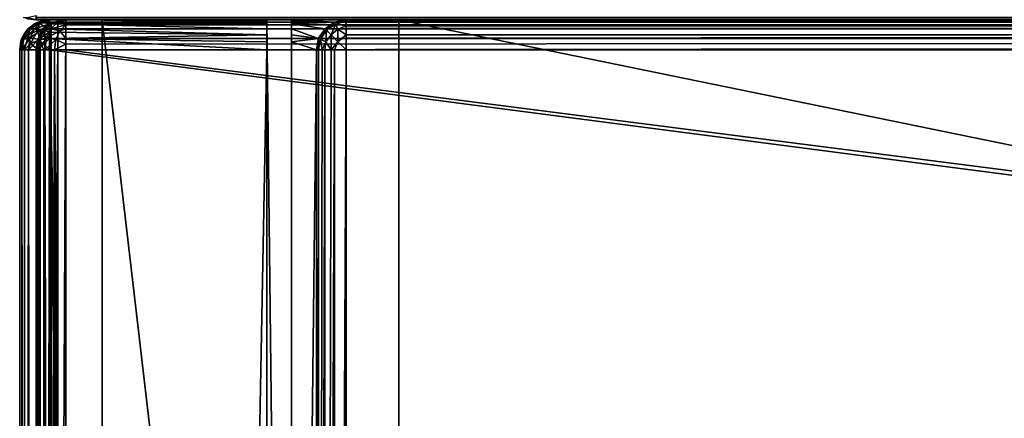
# Model space of a CAD drawing. Units: millimetres. Extents: x -400 to 400, y -508 to 392.
# Drawn here: x -399 to -339, y 328 to 353 of the extents above; entities that cross this region are included whole.
import ezdxf

# ---------------------------------------------------------------- set-up
doc = ezdxf.new("R2010")
doc.units = ezdxf.units.MM
doc.header["$LTSCALE"] = 65.185185
for name, color, linetype in [('104', 7, 'CONTINUOUS'), ('106', 7, 'CONTINUOUS'), ('107', 7, 'CONTINUOUS'), ('109', 7, 'CONTINUOUS'), ('113', 7, 'CONTINUOUS'), ('115', 7, 'CONTINUOUS'), ('116', 7, 'CONTINUOUS'), ('122', 7, 'CONTINUOUS'), ('125', 7, 'CONTINUOUS'), ('132', 7, 'CONTINUOUS'), ('133', 7, 'CONTINUOUS'), ('134', 7, 'CONTINUOUS'), ('135', 7, 'CONTINUOUS'), ('138', 7, 'CONTINUOUS'), ('139', 7, 'CONTINUOUS'), ('143', 7, 'CONTINUOUS'), ('147', 7, 'CONTINUOUS'), ('168', 7, 'CONTINUOUS'), ('173', 7, 'CONTINUOUS'), ('174', 7, 'CONTINUOUS'), ('177', 7, 'CONTINUOUS'), ('178', 7, 'CONTINUOUS'), ('181', 7, 'CONTINUOUS'), ('182', 7, 'CONTINUOUS'), ('184', 7, 'CONTINUOUS'), ('186', 7, 'CONTINUOUS'), ('187', 7, 'CONTINUOUS'), ('188', 7, 'CONTINUOUS'), ('196', 7, 'CONTINUOUS'), ('235', 7, 'CONTINUOUS'), ('237', 7, 'CONTINUOUS'), ('238', 7, 'CONTINUOUS'), ('241', 7, 'CONTINUOUS'), ('242', 7, 'CONTINUOUS'), ('381', 7, 'CONTINUOUS'), ('393', 7, 'CONTINUOUS'), ('394', 7, 'CONTINUOUS'), ('395', 7, 'CONTINUOUS'), ('400', 7, 'CONTINUOUS'), ('405', 7, 'CONTINUOUS')]:
    doc.layers.add(name, color=color, linetype=linetype)

msp = doc.modelspace()

# ---------------------------------------------------------------- linework, layer by layer
at = {"layer": '104', "color": 253, "linetype": 'Continuous', "true_color": 0x929eac}
for points in [[(-399, -350.7, 268.2), (-399, 350.7, 268.2), (-399, -350.7, -268.2), (-399, -350.7, 268.2)], [(-399, -350.7, -268.2), (-399, 350.7, 268.2), (-399, 350.7, -268.2), (-399, -350.7, -268.2)]]:
    msp.add_3dface(points, dxfattribs=at)
at = {"layer": '106', "color": 253, "linetype": 'Continuous', "true_color": 0x929eac}
for points in [[(-394, 352.5, 265), (-394, 352.5, -265), (-397.2, 352.5, -268.2), (-394, 352.5, 265)], [(-397.2, 352.5, -268.2), (-394, 352.5, -265), (-384, 352.5, -268.2), (-397.2, 352.5, -268.2)], [(397.2, 352.5, 268.2), (-394, 352.5, 265), (-397.2, 352.5, 268.2), (397.2, 352.5, 268.2)], [(-397.2, 352.5, 268.2), (-394, 352.5, 265), (-397.2, 352.5, -268.2), (-397.2, 352.5, 268.2)], [(-394, 352.5, -265), (-376, 352.5, -265), (-384, 352.5, -268.2), (-394, 352.5, -265)], [(394, 352.5, 265), (-394, 352.5, 265), (397.2, 352.5, 268.2), (394, 352.5, 265)], [(-384, 352.5, -268.2), (-376, 352.5, -265), (-382.5, 352.5, -268.2), (-384, 352.5, -268.2)], [(-384, 352.5, -300), (-384, 352.5, -268.2), (-382.5, 352.5, -268.2), (-384, 352.5, -300)], [(-382.5, 352.5, -300), (-384, 352.5, -300), (-382.5, 352.5, -268.2), (-382.5, 352.5, -300)], [(-382.5, 352.5, -268.2), (-376, 352.5, -265), (-379.2, 352.5, -268.2), (-382.5, 352.5, -268.2)], [(-376, 352.5, -320), (376, 352.5, -320), (-379.2, 352.5, -323.2), (-376, 352.5, -320)], [(-379.2, 352.5, -323.2), (376, 352.5, -320), (379.2, 352.5, -323.2), (-379.2, 352.5, -323.2)], [(-376, 352.5, -265), (-376, 352.5, -320), (-379.2, 352.5, -323.2), (-376, 352.5, -265)], [(-379.2, 352.5, -268.2), (-376, 352.5, -265), (-379.2, 352.5, -323.2), (-379.2, 352.5, -268.2)]]:
    msp.add_3dface(points, dxfattribs=at)
at = {"layer": '107', "color": 253, "linetype": 'Continuous', "true_color": 0x929eac}
for points in [[(-395, 197.5, 270), (-395, 247.5, 270), (-397.2, 350.7, 270), (-395, 197.5, 270)], [(-397.2, -350.7, 270), (-395, 197.5, 270), (-397.2, 350.7, 270), (-397.2, -350.7, 270)], [(-395, 247.5, 270), (395, 247.5, 270), (-397.2, 350.7, 270), (-395, 247.5, 270)], [(-397.2, 350.7, 270), (395, 247.5, 270), (397.2, 350.7, 270), (-397.2, 350.7, 270)]]:
    msp.add_3dface(points, dxfattribs=at)
at = {"layer": '109', "color": 253, "linetype": 'Continuous', "true_color": 0x929eac}
for points in [[(-384, 350.7, -270), (-384, 217.5, -270), (-397.2, -350.7, -270), (-384, 350.7, -270)], [(-397.2, 350.7, -270), (-384, 350.7, -270), (-397.2, -350.7, -270), (-397.2, 350.7, -270)], [(-381, 350.7, -270), (-381, 199.3, -270), (-382.5, 217.5, -270), (-381, 350.7, -270)], [(-382.5, 350.7, -270), (-381, 350.7, -270), (-382.5, 217.5, -270), (-382.5, 350.7, -270)]]:
    msp.add_3dface(points, dxfattribs=at)
at = {"layer": '113', "color": 253, "linetype": 'Continuous', "true_color": 0x929eac}
for points in [[(-399, -350.7, -268.2), (-399, 350.7, -268.2), (-398.863, 350.7, -268.889), (-399, -350.7, -268.2)], [(-399, -350.7, -268.2), (-398.863, 350.7, -268.889), (-398.86, -350.7, -268.897), (-399, -350.7, -268.2)], [(-398.863, 350.7, -268.889), (-398.473, 350.7, -269.473), (-398.86, -350.7, -268.897), (-398.863, 350.7, -268.889)], [(-398.86, -350.7, -268.897), (-398.473, 350.7, -269.473), (-398.76, -350.7, -269.097), (-398.86, -350.7, -268.897)], [(-398.76, -350.7, -269.097), (-398.473, 350.7, -269.473), (-398.459, -350.7, -269.487), (-398.76, -350.7, -269.097)], [(-398.473, 350.7, -269.473), (-397.889, 350.7, -269.863), (-398.459, -350.7, -269.487), (-398.473, 350.7, -269.473)], [(-398.459, -350.7, -269.487), (-397.889, 350.7, -269.863), (-398.258, -350.7, -269.656), (-398.459, -350.7, -269.487)], [(-398.258, -350.7, -269.656), (-397.889, 350.7, -269.863), (-397.87, -350.7, -269.871), (-398.258, -350.7, -269.656)], [(-397.889, 350.7, -269.863), (-397.2, 350.7, -270), (-397.87, -350.7, -269.871), (-397.889, 350.7, -269.863)], [(-397.2, 350.7, -270), (-397.2, -350.7, -270), (-397.87, -350.7, -269.871), (-397.2, 350.7, -270)]]:
    msp.add_3dface(points, dxfattribs=at)
at = {"layer": '115', "color": 253, "linetype": 'Continuous', "true_color": 0x929eac}
for points in [[(-399, 350.7, 268.2), (-399, -350.7, 268.2), (-398.86, -350.7, 268.897), (-399, 350.7, 268.2)], [(-398.86, 350.7, 268.897), (-399, 350.7, 268.2), (-398.86, -350.7, 268.897), (-398.86, 350.7, 268.897)], [(-398.708, 350.7, 269.183), (-398.86, 350.7, 268.897), (-398.709, -350.7, 269.181), (-398.708, 350.7, 269.183)], [(-398.709, -350.7, 269.181), (-398.86, 350.7, 268.897), (-398.86, -350.7, 268.897), (-398.709, -350.7, 269.181)], [(-398.459, -350.7, 269.487), (-398.708, 350.7, 269.183), (-398.709, -350.7, 269.181), (-398.459, -350.7, 269.487)], [(-398.459, 350.7, 269.487), (-398.708, 350.7, 269.183), (-398.459, -350.7, 269.487), (-398.459, 350.7, 269.487)], [(-397.87, 350.7, 269.871), (-398.459, 350.7, 269.487), (-397.87, -350.7, 269.871), (-397.87, 350.7, 269.871)], [(-397.87, -350.7, 269.871), (-398.459, 350.7, 269.487), (-398.459, -350.7, 269.487), (-397.87, -350.7, 269.871)], [(-397.539, 350.7, 269.968), (-397.87, 350.7, 269.871), (-397.539, -350.7, 269.968), (-397.539, 350.7, 269.968)], [(-397.539, -350.7, 269.968), (-397.87, 350.7, 269.871), (-397.87, -350.7, 269.871), (-397.539, -350.7, 269.968)], [(-397.2, -350.7, 270), (-397.2, 350.7, 270), (-397.539, 350.7, 269.968), (-397.2, -350.7, 270)], [(-397.2, -350.7, 270), (-397.539, 350.7, 269.968), (-397.539, -350.7, 269.968), (-397.2, -350.7, 270)]]:
    msp.add_3dface(points, dxfattribs=at)
at = {"layer": '116', "color": 253, "linetype": 'Continuous', "true_color": 0x929eac}
for points in [[(-397.2, 352.5, 268.2), (-397.2, 352.5, -268.2), (-397.897, 352.36, -268.2), (-397.2, 352.5, 268.2)], [(-397.539, 352.468, 268.2), (-397.2, 352.5, 268.2), (-397.897, 352.36, -268.2), (-397.539, 352.468, 268.2)], [(-398.709, 351.681, 268.2), (-398.459, 351.987, 268.2), (-398.656, 351.758, -268.2), (-398.709, 351.681, 268.2)], [(-398.656, 351.758, -268.2), (-398.459, 351.987, 268.2), (-398.487, 351.959, -268.2), (-398.656, 351.758, -268.2)], [(-398.487, 351.959, -268.2), (-398.459, 351.987, 268.2), (-398.097, 352.26, -268.2), (-398.487, 351.959, -268.2)], [(-398.459, 351.987, 268.2), (-397.87, 352.371, 268.2), (-398.097, 352.26, -268.2), (-398.459, 351.987, 268.2)], [(-398.097, 352.26, -268.2), (-397.87, 352.371, 268.2), (-397.897, 352.36, -268.2), (-398.097, 352.26, -268.2)], [(-397.87, 352.371, 268.2), (-397.539, 352.468, 268.2), (-397.897, 352.36, -268.2), (-397.87, 352.371, 268.2)], [(-399, 350.7, -268.2), (-399, 350.7, 268.2), (-398.86, 351.397, 268.2), (-399, 350.7, -268.2)], [(-399, 350.7, -268.2), (-398.86, 351.397, 268.2), (-398.926, 351.212, -268.2), (-399, 350.7, -268.2)], [(-398.926, 351.212, -268.2), (-398.709, 351.681, 268.2), (-398.656, 351.758, -268.2), (-398.926, 351.212, -268.2)], [(-398.86, 351.397, 268.2), (-398.709, 351.681, 268.2), (-398.926, 351.212, -268.2), (-398.86, 351.397, 268.2)]]:
    msp.add_3dface(points, dxfattribs=at)
at = {"layer": '122', "color": 253, "linetype": 'Continuous', "true_color": 0x929eac}
for points in [[(397.2, 352.5, 268.2), (-397.2, 352.5, 268.2), (-397.2, 352.363, 268.889), (397.2, 352.5, 268.2)], [(397.2, 352.5, 268.2), (-397.2, 352.363, 268.889), (397.2, 352.36, 268.897), (397.2, 352.5, 268.2)], [(-397.2, 352.363, 268.889), (-397.2, 351.972, 269.473), (397.2, 352.36, 268.897), (-397.2, 352.363, 268.889)], [(397.2, 352.36, 268.897), (-397.2, 351.972, 269.473), (397.2, 352.208, 269.183), (397.2, 352.36, 268.897)], [(397.2, 352.208, 269.183), (-397.2, 351.972, 269.473), (397.2, 351.959, 269.487), (397.2, 352.208, 269.183)], [(-397.2, 351.972, 269.473), (-397.2, 351.388, 269.864), (397.2, 351.959, 269.487), (-397.2, 351.972, 269.473)], [(397.2, 351.959, 269.487), (-397.2, 351.388, 269.864), (397.2, 351.37, 269.871), (397.2, 351.959, 269.487)], [(-397.2, 351.388, 269.864), (-397.2, 350.7, 270), (397.2, 351.37, 269.871), (-397.2, 351.388, 269.864)], [(397.2, 351.37, 269.871), (-397.2, 350.7, 270), (397.2, 351.039, 269.968), (397.2, 351.37, 269.871)], [(-397.2, 350.7, 270), (397.2, 350.7, 270), (397.2, 351.039, 269.968), (-397.2, 350.7, 270)]]:
    msp.add_3dface(points, dxfattribs=at)
at = {"layer": '125', "color": 253, "linetype": 'Continuous', "true_color": 0x929eac}
for points in [[(-397.2, 352.363, 268.889), (-397.2, 352.5, 268.2), (-397.539, 352.468, 268.2), (-397.2, 352.363, 268.889)], [(-398.459, 351.987, 268.2), (-398.709, 351.681, 268.2), (-398.339, 352.044, 268.57), (-398.459, 351.987, 268.2)], [(-398.709, 351.681, 268.2), (-398.473, 351.6, 269.101), (-398.339, 352.044, 268.57), (-398.709, 351.681, 268.2)], [(-398.473, 351.6, 269.101), (-397.889, 351.875, 269.376), (-398.339, 352.044, 268.57), (-398.473, 351.6, 269.101)], [(-397.87, 352.371, 268.2), (-398.459, 351.987, 268.2), (-398.339, 352.044, 268.57), (-397.87, 352.371, 268.2)], [(-397.87, 352.371, 268.2), (-398.339, 352.044, 268.57), (-397.813, 352.28, 268.806), (-397.87, 352.371, 268.2)], [(-398.339, 352.044, 268.57), (-397.889, 351.875, 269.376), (-397.813, 352.28, 268.806), (-398.339, 352.044, 268.57)], [(-397.889, 351.875, 269.376), (-397.2, 351.972, 269.473), (-397.813, 352.28, 268.806), (-397.889, 351.875, 269.376)], [(-397.2, 351.388, 269.864), (-397.2, 351.972, 269.473), (-397.889, 351.875, 269.376), (-397.2, 351.388, 269.864)], [(-397.539, 352.468, 268.2), (-397.87, 352.371, 268.2), (-397.813, 352.28, 268.806), (-397.539, 352.468, 268.2)], [(-397.2, 352.363, 268.889), (-397.539, 352.468, 268.2), (-397.813, 352.28, 268.806), (-397.2, 352.363, 268.889)], [(-397.2, 351.972, 269.473), (-397.2, 352.363, 268.889), (-397.813, 352.28, 268.806), (-397.2, 351.972, 269.473)], [(-398.86, 351.397, 268.2), (-399, 350.7, 268.2), (-398.863, 351.187, 268.688), (-398.86, 351.397, 268.2)], [(-398.709, 351.681, 268.2), (-398.86, 351.397, 268.2), (-398.863, 351.187, 268.688), (-398.709, 351.681, 268.2)], [(-398.709, 351.681, 268.2), (-398.863, 351.187, 268.688), (-398.473, 351.6, 269.101), (-398.709, 351.681, 268.2)], [(-398.863, 351.187, 268.688), (-398.708, 350.7, 269.183), (-398.473, 351.6, 269.101), (-398.863, 351.187, 268.688)], [(-398.708, 350.7, 269.183), (-398.338, 351.069, 269.545), (-398.473, 351.6, 269.101), (-398.708, 350.7, 269.183)], [(-398.473, 351.6, 269.101), (-398.338, 351.069, 269.545), (-397.889, 351.875, 269.376), (-398.473, 351.6, 269.101)], [(-398.338, 351.069, 269.545), (-397.812, 351.305, 269.781), (-397.889, 351.875, 269.376), (-398.338, 351.069, 269.545)], [(-398.338, 351.069, 269.545), (-397.87, 350.7, 269.871), (-397.812, 351.305, 269.781), (-398.338, 351.069, 269.545)], [(-397.812, 351.305, 269.781), (-397.2, 351.388, 269.864), (-397.889, 351.875, 269.376), (-397.812, 351.305, 269.781)], [(-397.87, 350.7, 269.871), (-397.539, 350.7, 269.968), (-397.812, 351.305, 269.781), (-397.87, 350.7, 269.871)], [(-397.2, 350.7, 270), (-397.2, 351.388, 269.864), (-397.812, 351.305, 269.781), (-397.2, 350.7, 270)], [(-397.539, 350.7, 269.968), (-397.2, 350.7, 270), (-397.812, 351.305, 269.781), (-397.539, 350.7, 269.968)], [(-399, 350.7, 268.2), (-398.86, 350.7, 268.897), (-398.863, 351.187, 268.688), (-399, 350.7, 268.2)], [(-398.86, 350.7, 268.897), (-398.708, 350.7, 269.183), (-398.863, 351.187, 268.688), (-398.86, 350.7, 268.897)], [(-398.708, 350.7, 269.183), (-398.459, 350.7, 269.487), (-398.338, 351.069, 269.545), (-398.708, 350.7, 269.183)], [(-398.459, 350.7, 269.487), (-397.87, 350.7, 269.871), (-398.338, 351.069, 269.545), (-398.459, 350.7, 269.487)]]:
    msp.add_3dface(points, dxfattribs=at)
at = {"layer": '132', "color": 253, "linetype": 'Continuous', "true_color": 0x929eac}
for points in [[(-396.68, 352.432, 270.2), (-396.2, 352.5, 270.2), (-396.68, 247.568, 270.2), (-396.68, 352.432, 270.2)], [(-396.68, 247.568, 270.2), (-396.2, 352.5, 270.2), (-396.2, 247.5, 270.2), (-396.68, 247.568, 270.2)], [(-396.2, 352.5, 270.2), (396.2, 352.5, 270.2), (-396.2, 247.5, 270.2), (-396.2, 352.5, 270.2)], [(-396.2, 247.5, 270.2), (396.2, 352.5, 270.2), (-395, 247.5, 270.2), (-396.2, 247.5, 270.2)], [(-395, 247.5, 270.2), (396.2, 352.5, 270.2), (395, 247.5, 270.2), (-395, 247.5, 270.2)], [(-397.759, 351.6, 270.2), (-397.471, 351.971, 270.2), (-397.759, 248.4, 270.2), (-397.759, 351.6, 270.2)], [(-397.759, 248.4, 270.2), (-397.471, 351.971, 270.2), (-397.471, 248.029, 270.2), (-397.759, 248.4, 270.2)], [(-397.471, 351.971, 270.2), (-397.1, 352.259, 270.2), (-397.471, 248.029, 270.2), (-397.471, 351.971, 270.2)], [(-397.471, 248.029, 270.2), (-397.1, 352.259, 270.2), (-397.1, 247.741, 270.2), (-397.471, 248.029, 270.2)], [(-397.1, 352.259, 270.2), (-396.68, 352.432, 270.2), (-397.1, 247.741, 270.2), (-397.1, 352.259, 270.2)], [(-397.1, 247.741, 270.2), (-396.68, 352.432, 270.2), (-396.68, 247.568, 270.2), (-397.1, 247.741, 270.2)], [(-397.932, 351.18, 270.2), (-397.759, 351.6, 270.2), (-397.932, 248.82, 270.2), (-397.932, 351.18, 270.2)], [(-397.932, 248.82, 270.2), (-397.759, 351.6, 270.2), (-397.759, 248.4, 270.2), (-397.932, 248.82, 270.2)], [(-398, 350.7, 270.2), (-397.932, 351.18, 270.2), (-398, 249.3, 270.2), (-398, 350.7, 270.2)], [(-398, 249.3, 270.2), (-397.932, 351.18, 270.2), (-397.932, 248.82, 270.2), (-398, 249.3, 270.2)]]:
    msp.add_3dface(points, dxfattribs=at)
at = {"layer": '133', "color": 253, "linetype": 'Continuous', "true_color": 0x929eac}
for points in [[(396.2, 350.7, 296), (-396.2, 350.7, 296), (396.2, 249.3, 296), (396.2, 350.7, 296)], [(396.2, 249.3, 296), (-396.2, 350.7, 296), (-396.2, 249.3, 296), (396.2, 249.3, 296)]]:
    msp.add_3dface(points, dxfattribs=at)
at = {"layer": '134', "color": 253, "linetype": 'Continuous', "true_color": 0x929eac}
for points in [[(396.2, 352.5, 270.2), (-396.2, 352.5, 270.2), (396.2, 352.5, 294.2), (396.2, 352.5, 270.2)], [(396.2, 352.5, 294.2), (-396.2, 352.5, 270.2), (-396.2, 352.5, 294.2), (396.2, 352.5, 294.2)]]:
    msp.add_3dface(points, dxfattribs=at)
at = {"layer": '135', "color": 253, "linetype": 'Continuous', "true_color": 0x929eac}
for points in [[(-398, 350.7, 270.2), (-398, 249.3, 270.2), (-398, 350.7, 294.2), (-398, 350.7, 270.2)], [(-398, 350.7, 294.2), (-398, 249.3, 270.2), (-398, 249.3, 294.2), (-398, 350.7, 294.2)]]:
    msp.add_3dface(points, dxfattribs=at)
at = {"layer": '138', "color": 253, "linetype": 'Continuous', "true_color": 0x929eac}
for points in [[(396.2, 352.5, 294.2), (-396.2, 352.5, 294.2), (-396.2, 352.36, 294.897), (396.2, 352.5, 294.2)], [(396.2, 352.468, 294.539), (396.2, 352.5, 294.2), (-396.2, 352.36, 294.897), (396.2, 352.468, 294.539)], [(396.2, 352.371, 294.87), (396.2, 352.468, 294.539), (-396.2, 352.36, 294.897), (396.2, 352.371, 294.87)], [(396.2, 351.987, 295.459), (396.2, 352.371, 294.87), (-396.2, 352.209, 295.181), (396.2, 351.987, 295.459)], [(-396.2, 352.209, 295.181), (396.2, 352.371, 294.87), (-396.2, 352.36, 294.897), (-396.2, 352.209, 295.181)], [(-396.2, 351.959, 295.487), (396.2, 351.987, 295.459), (-396.2, 352.209, 295.181), (-396.2, 351.959, 295.487)], [(396.2, 351.681, 295.709), (396.2, 351.987, 295.459), (-396.2, 351.959, 295.487), (396.2, 351.681, 295.709)], [(-396.2, 351.37, 295.871), (396.2, 351.681, 295.709), (-396.2, 351.959, 295.487), (-396.2, 351.37, 295.871)], [(396.2, 351.397, 295.86), (396.2, 351.681, 295.709), (-396.2, 351.37, 295.871), (396.2, 351.397, 295.86)], [(-396.2, 350.7, 296), (396.2, 350.7, 296), (396.2, 351.397, 295.86), (-396.2, 350.7, 296)], [(-396.2, 350.7, 296), (396.2, 351.397, 295.86), (-396.2, 351.039, 295.968), (-396.2, 350.7, 296)], [(-396.2, 351.039, 295.968), (396.2, 351.397, 295.86), (-396.2, 351.37, 295.871), (-396.2, 351.039, 295.968)]]:
    msp.add_3dface(points, dxfattribs=at)
at = {"layer": '139', "color": 253, "linetype": 'Continuous', "true_color": 0x929eac}
for points in [[(-398, 350.7, 294.2), (-398, 249.3, 294.2), (-397.86, 249.3, 294.897), (-398, 350.7, 294.2)], [(-397.864, 350.7, 294.888), (-398, 350.7, 294.2), (-397.86, 249.3, 294.897), (-397.864, 350.7, 294.888)], [(-397.473, 350.7, 295.472), (-397.864, 350.7, 294.888), (-397.76, 249.3, 295.097), (-397.473, 350.7, 295.472)], [(-397.76, 249.3, 295.097), (-397.864, 350.7, 294.888), (-397.86, 249.3, 294.897), (-397.76, 249.3, 295.097)], [(-397.459, 249.3, 295.487), (-397.473, 350.7, 295.472), (-397.76, 249.3, 295.097), (-397.459, 249.3, 295.487)], [(-396.889, 350.7, 295.863), (-397.473, 350.7, 295.472), (-397.258, 249.3, 295.656), (-396.889, 350.7, 295.863)], [(-397.258, 249.3, 295.656), (-397.473, 350.7, 295.472), (-397.459, 249.3, 295.487), (-397.258, 249.3, 295.656)], [(-396.712, 249.3, 295.926), (-396.889, 350.7, 295.863), (-397.258, 249.3, 295.656), (-396.712, 249.3, 295.926)], [(-396.2, 249.3, 296), (-396.2, 350.7, 296), (-396.889, 350.7, 295.863), (-396.2, 249.3, 296)], [(-396.2, 249.3, 296), (-396.889, 350.7, 295.863), (-396.712, 249.3, 295.926), (-396.2, 249.3, 296)]]:
    msp.add_3dface(points, dxfattribs=at)
at = {"layer": '143', "color": 253, "linetype": 'Continuous', "true_color": 0x929eac}
for points in [[(-396.2, 352.5, 294.2), (-396.68, 352.432, 270.2), (-396.897, 352.36, 294.2), (-396.2, 352.5, 294.2)], [(-396.2, 352.5, 270.2), (-396.68, 352.432, 270.2), (-396.2, 352.5, 294.2), (-396.2, 352.5, 270.2)], [(-397.487, 351.959, 294.2), (-397.759, 351.6, 270.2), (-397.871, 351.37, 294.2), (-397.487, 351.959, 294.2)], [(-397.471, 351.971, 270.2), (-397.759, 351.6, 270.2), (-397.487, 351.959, 294.2), (-397.471, 351.971, 270.2)], [(-397.183, 352.208, 294.2), (-397.471, 351.971, 270.2), (-397.487, 351.959, 294.2), (-397.183, 352.208, 294.2)], [(-397.1, 352.259, 270.2), (-397.471, 351.971, 270.2), (-397.183, 352.208, 294.2), (-397.1, 352.259, 270.2)], [(-396.897, 352.36, 294.2), (-397.1, 352.259, 270.2), (-397.183, 352.208, 294.2), (-396.897, 352.36, 294.2)], [(-396.68, 352.432, 270.2), (-397.1, 352.259, 270.2), (-396.897, 352.36, 294.2), (-396.68, 352.432, 270.2)], [(-397.871, 351.37, 294.2), (-397.932, 351.18, 270.2), (-397.968, 351.039, 294.2), (-397.871, 351.37, 294.2)], [(-397.759, 351.6, 270.2), (-397.932, 351.18, 270.2), (-397.871, 351.37, 294.2), (-397.759, 351.6, 270.2)], [(-397.932, 351.18, 270.2), (-398, 350.7, 270.2), (-397.968, 351.039, 294.2), (-397.932, 351.18, 270.2)], [(-398, 350.7, 270.2), (-398, 350.7, 294.2), (-397.968, 351.039, 294.2), (-398, 350.7, 270.2)]]:
    msp.add_3dface(points, dxfattribs=at)
at = {"layer": '147', "color": 253, "linetype": 'Continuous', "true_color": 0x929eac}
for points in [[(-396.2, 352.5, 294.2), (-396.897, 352.36, 294.2), (-396.688, 352.363, 294.687), (-396.2, 352.5, 294.2)], [(-396.2, 352.36, 294.897), (-396.2, 352.5, 294.2), (-396.688, 352.363, 294.687), (-396.2, 352.36, 294.897)], [(-397.487, 351.959, 294.2), (-397.871, 351.37, 294.2), (-397.545, 351.838, 294.569), (-397.487, 351.959, 294.2)], [(-397.183, 352.208, 294.2), (-397.487, 351.959, 294.2), (-397.545, 351.838, 294.569), (-397.183, 352.208, 294.2)], [(-397.101, 351.973, 295.1), (-397.183, 352.208, 294.2), (-397.545, 351.838, 294.569), (-397.101, 351.973, 295.1)], [(-397.376, 351.389, 295.375), (-397.101, 351.973, 295.1), (-397.545, 351.838, 294.569), (-397.376, 351.389, 295.375)], [(-397.376, 351.389, 295.375), (-396.57, 351.839, 295.544), (-397.101, 351.973, 295.1), (-397.376, 351.389, 295.375)], [(-396.897, 352.36, 294.2), (-397.183, 352.208, 294.2), (-396.688, 352.363, 294.687), (-396.897, 352.36, 294.2)], [(-397.183, 352.208, 294.2), (-397.101, 351.973, 295.1), (-396.688, 352.363, 294.687), (-397.183, 352.208, 294.2)], [(-397.101, 351.973, 295.1), (-396.2, 352.209, 295.181), (-396.688, 352.363, 294.687), (-397.101, 351.973, 295.1)], [(-396.57, 351.839, 295.544), (-396.2, 352.209, 295.181), (-397.101, 351.973, 295.1), (-396.57, 351.839, 295.544)], [(-396.2, 352.209, 295.181), (-396.2, 352.36, 294.897), (-396.688, 352.363, 294.687), (-396.2, 352.209, 295.181)], [(-396.2, 351.959, 295.487), (-396.2, 352.209, 295.181), (-396.57, 351.839, 295.544), (-396.2, 351.959, 295.487)], [(-396.2, 351.37, 295.871), (-396.2, 351.959, 295.487), (-396.57, 351.839, 295.544), (-396.2, 351.37, 295.871)], [(-397.968, 351.039, 294.2), (-398, 350.7, 294.2), (-397.781, 351.312, 294.805), (-397.968, 351.039, 294.2)], [(-398, 350.7, 294.2), (-397.864, 350.7, 294.888), (-397.781, 351.312, 294.805), (-398, 350.7, 294.2)], [(-397.871, 351.37, 294.2), (-397.968, 351.039, 294.2), (-397.781, 351.312, 294.805), (-397.871, 351.37, 294.2)], [(-397.545, 351.838, 294.569), (-397.871, 351.37, 294.2), (-397.781, 351.312, 294.805), (-397.545, 351.838, 294.569)], [(-397.864, 350.7, 294.888), (-397.473, 350.7, 295.472), (-397.376, 351.389, 295.375), (-397.864, 350.7, 294.888)], [(-397.864, 350.7, 294.888), (-397.376, 351.389, 295.375), (-397.781, 351.312, 294.805), (-397.864, 350.7, 294.888)], [(-397.376, 351.389, 295.375), (-397.545, 351.838, 294.569), (-397.781, 351.312, 294.805), (-397.376, 351.389, 295.375)], [(-397.473, 350.7, 295.472), (-396.806, 351.313, 295.78), (-397.376, 351.389, 295.375), (-397.473, 350.7, 295.472)], [(-397.473, 350.7, 295.472), (-396.889, 350.7, 295.863), (-396.806, 351.313, 295.78), (-397.473, 350.7, 295.472)], [(-396.806, 351.313, 295.78), (-396.57, 351.839, 295.544), (-397.376, 351.389, 295.375), (-396.806, 351.313, 295.78)], [(-396.889, 350.7, 295.863), (-396.2, 351.039, 295.968), (-396.806, 351.313, 295.78), (-396.889, 350.7, 295.863)], [(-396.806, 351.313, 295.78), (-396.2, 351.37, 295.871), (-396.57, 351.839, 295.544), (-396.806, 351.313, 295.78)], [(-396.2, 351.039, 295.968), (-396.2, 351.37, 295.871), (-396.806, 351.313, 295.78), (-396.2, 351.039, 295.968)], [(-396.889, 350.7, 295.863), (-396.2, 350.7, 296), (-396.2, 351.039, 295.968), (-396.889, 350.7, 295.863)]]:
    msp.add_3dface(points, dxfattribs=at)
at = {"layer": '168', "color": 253, "linetype": 'Continuous', "true_color": 0x929eac}
for points in [[(-397.2, 352.5, -268.2), (-384, 352.5, -268.2), (-384, 352.432, -268.68), (-397.2, 352.5, -268.2)], [(-397.2, 352.5, -268.2), (-384, 352.432, -268.68), (-397.2, 352.36, -268.897), (-397.2, 352.5, -268.2)], [(-384, 352.432, -268.68), (-384, 352.259, -269.1), (-397.2, 352.36, -268.897), (-384, 352.432, -268.68)], [(-397.2, 352.36, -268.897), (-384, 352.259, -269.1), (-397.2, 352.26, -269.097), (-397.2, 352.36, -268.897)], [(-384, 352.259, -269.1), (-384, 351.971, -269.471), (-397.2, 352.26, -269.097), (-384, 352.259, -269.1)], [(-397.2, 352.26, -269.097), (-384, 351.971, -269.471), (-397.2, 351.959, -269.487), (-397.2, 352.26, -269.097)], [(-384, 351.971, -269.471), (-384, 351.6, -269.759), (-397.2, 351.959, -269.487), (-384, 351.971, -269.471)], [(-397.2, 351.959, -269.487), (-384, 351.6, -269.759), (-397.2, 351.758, -269.656), (-397.2, 351.959, -269.487)], [(-397.2, 351.758, -269.656), (-384, 351.6, -269.759), (-397.2, 351.37, -269.871), (-397.2, 351.758, -269.656)], [(-384, 351.6, -269.759), (-384, 351.18, -269.932), (-397.2, 351.37, -269.871), (-384, 351.6, -269.759)], [(-384, 350.7, -270), (-397.2, 350.7, -270), (-397.2, 351.37, -269.871), (-384, 350.7, -270)], [(-384, 351.18, -269.932), (-384, 350.7, -270), (-397.2, 351.37, -269.871), (-384, 351.18, -269.932)]]:
    msp.add_3dface(points, dxfattribs=at)
at = {"layer": '173', "color": 253, "linetype": 'Continuous', "true_color": 0x929eac}
for points in [[(-397.2, 352.5, -268.2), (-398.097, 352.26, -268.2), (-397.897, 352.36, -268.2), (-397.2, 352.5, -268.2)], [(-398.097, 352.26, -268.2), (-397.2, 352.5, -268.2), (-397.686, 352.364, -268.686), (-398.097, 352.26, -268.2)], [(-397.2, 352.5, -268.2), (-397.2, 352.36, -268.897), (-397.686, 352.364, -268.686), (-397.2, 352.5, -268.2)], [(-398.376, 351.389, -269.376), (-398.753, 351.344, -268.845), (-398.1, 351.973, -269.1), (-398.376, 351.389, -269.376)], [(-398.753, 351.344, -268.845), (-398.434, 351.917, -268.686), (-398.1, 351.973, -269.1), (-398.753, 351.344, -268.845)], [(-398.753, 351.344, -268.845), (-398.656, 351.758, -268.2), (-398.434, 351.917, -268.686), (-398.753, 351.344, -268.845)], [(-398.656, 351.758, -268.2), (-398.487, 351.959, -268.2), (-398.097, 352.26, -268.2), (-398.656, 351.758, -268.2)], [(-398.656, 351.758, -268.2), (-398.097, 352.26, -268.2), (-398.434, 351.917, -268.686), (-398.656, 351.758, -268.2)], [(-398.097, 352.26, -268.2), (-397.686, 352.364, -268.686), (-398.434, 351.917, -268.686), (-398.097, 352.26, -268.2)], [(-398.434, 351.917, -268.686), (-397.686, 352.364, -268.686), (-398.1, 351.973, -269.1), (-398.434, 351.917, -268.686)], [(-398.376, 351.389, -269.376), (-398.1, 351.973, -269.1), (-397.686, 351.917, -269.434), (-398.376, 351.389, -269.376)], [(-397.845, 351.344, -269.753), (-398.376, 351.389, -269.376), (-397.686, 351.917, -269.434), (-397.845, 351.344, -269.753)], [(-397.686, 352.364, -268.686), (-397.2, 352.26, -269.097), (-398.1, 351.973, -269.1), (-397.686, 352.364, -268.686)], [(-398.1, 351.973, -269.1), (-397.2, 352.26, -269.097), (-397.686, 351.917, -269.434), (-398.1, 351.973, -269.1)], [(-397.2, 351.758, -269.656), (-397.845, 351.344, -269.753), (-397.686, 351.917, -269.434), (-397.2, 351.758, -269.656)], [(-397.2, 352.36, -268.897), (-397.2, 352.26, -269.097), (-397.686, 352.364, -268.686), (-397.2, 352.36, -268.897)], [(-397.2, 352.26, -269.097), (-397.2, 351.959, -269.487), (-397.686, 351.917, -269.434), (-397.2, 352.26, -269.097)], [(-397.2, 351.959, -269.487), (-397.2, 351.758, -269.656), (-397.686, 351.917, -269.434), (-397.2, 351.959, -269.487)], [(-398.926, 351.212, -268.2), (-398.656, 351.758, -268.2), (-398.753, 351.344, -268.845), (-398.926, 351.212, -268.2)], [(-398.863, 350.7, -268.889), (-398.926, 351.212, -268.2), (-398.753, 351.344, -268.845), (-398.863, 350.7, -268.889)], [(-398.473, 350.7, -269.473), (-398.863, 350.7, -268.889), (-398.376, 351.389, -269.376), (-398.473, 350.7, -269.473)], [(-398.376, 351.389, -269.376), (-398.863, 350.7, -268.889), (-398.753, 351.344, -268.845), (-398.376, 351.389, -269.376)], [(-397.845, 351.344, -269.753), (-398.473, 350.7, -269.473), (-398.376, 351.389, -269.376), (-397.845, 351.344, -269.753)], [(-397.889, 350.7, -269.863), (-398.473, 350.7, -269.473), (-397.845, 351.344, -269.753), (-397.889, 350.7, -269.863)], [(-397.2, 351.37, -269.871), (-397.2, 350.7, -270), (-397.889, 350.7, -269.863), (-397.2, 351.37, -269.871)], [(-397.2, 351.37, -269.871), (-397.889, 350.7, -269.863), (-397.845, 351.344, -269.753), (-397.2, 351.37, -269.871)], [(-397.2, 351.758, -269.656), (-397.2, 351.37, -269.871), (-397.845, 351.344, -269.753), (-397.2, 351.758, -269.656)], [(-399, 350.7, -268.2), (-398.926, 351.212, -268.2), (-398.863, 350.7, -268.889), (-399, 350.7, -268.2)]]:
    msp.add_3dface(points, dxfattribs=at)
at = {"layer": '174', "color": 253, "linetype": 'Continuous', "true_color": 0x929eac}
for points in [[(-379.2, 350.7, -325), (379.2, 350.7, -325), (-379.2, 199.3, -325), (-379.2, 350.7, -325)], [(-379.2, 199.3, -325), (379.2, 350.7, -325), (379.2, 199.3, -325), (-379.2, 199.3, -325)]]:
    msp.add_3dface(points, dxfattribs=at)
at = {"layer": '177', "color": 253, "linetype": 'Continuous', "true_color": 0x929eac}
for points in [[(-381, 199.3, -270), (-381, 350.7, -270), (-381, 199.3, -323.2), (-381, 199.3, -270)], [(-381, 350.7, -270), (-381, 350.7, -323.2), (-381, 199.3, -323.2), (-381, 350.7, -270)]]:
    msp.add_3dface(points, dxfattribs=at)
at = {"layer": '178', "color": 253, "linetype": 'Continuous', "true_color": 0x929eac}
for points in [[(-379.2, 352.5, -323.2), (379.2, 352.5, -323.2), (379.2, 352.36, -323.897), (-379.2, 352.5, -323.2)], [(-379.2, 352.426, -323.712), (-379.2, 352.5, -323.2), (379.2, 352.36, -323.897), (-379.2, 352.426, -323.712)], [(-379.2, 352.156, -324.258), (-379.2, 352.426, -323.712), (379.2, 352.209, -324.181), (-379.2, 352.156, -324.258)], [(379.2, 352.209, -324.181), (-379.2, 352.426, -323.712), (379.2, 352.36, -323.897), (379.2, 352.209, -324.181)], [(379.2, 351.959, -324.487), (-379.2, 352.156, -324.258), (379.2, 352.209, -324.181), (379.2, 351.959, -324.487)], [(-379.2, 351.987, -324.459), (-379.2, 352.156, -324.258), (379.2, 351.959, -324.487), (-379.2, 351.987, -324.459)], [(-379.2, 351.597, -324.76), (-379.2, 351.987, -324.459), (379.2, 351.959, -324.487), (-379.2, 351.597, -324.76)], [(379.2, 351.37, -324.871), (-379.2, 351.597, -324.76), (379.2, 351.959, -324.487), (379.2, 351.37, -324.871)], [(-379.2, 351.397, -324.86), (-379.2, 351.597, -324.76), (379.2, 351.37, -324.871), (-379.2, 351.397, -324.86)], [(379.2, 350.7, -325), (-379.2, 350.7, -325), (-379.2, 351.397, -324.86), (379.2, 350.7, -325)], [(379.2, 350.7, -325), (-379.2, 351.397, -324.86), (379.2, 351.039, -324.968), (379.2, 350.7, -325)], [(379.2, 351.039, -324.968), (-379.2, 351.397, -324.86), (379.2, 351.37, -324.871), (379.2, 351.039, -324.968)]]:
    msp.add_3dface(points, dxfattribs=at)
at = {"layer": '181', "color": 253, "linetype": 'Continuous', "true_color": 0x929eac}
for points in [[(-381, 199.3, -323.2), (-381, 350.7, -323.2), (-380.871, 350.7, -323.87), (-381, 199.3, -323.2)], [(-381, 199.3, -323.2), (-380.871, 350.7, -323.87), (-380.863, 199.3, -323.889), (-381, 199.3, -323.2)], [(-380.871, 350.7, -323.87), (-380.656, 350.7, -324.258), (-380.863, 199.3, -323.889), (-380.871, 350.7, -323.87)], [(-380.656, 350.7, -324.258), (-380.487, 350.7, -324.459), (-380.863, 199.3, -323.889), (-380.656, 350.7, -324.258)], [(-380.863, 199.3, -323.889), (-380.487, 350.7, -324.459), (-380.473, 199.3, -324.473), (-380.863, 199.3, -323.889)], [(-380.487, 350.7, -324.459), (-380.097, 350.7, -324.76), (-380.473, 199.3, -324.473), (-380.487, 350.7, -324.459)], [(-380.097, 350.7, -324.76), (-379.897, 350.7, -324.86), (-380.473, 199.3, -324.473), (-380.097, 350.7, -324.76)], [(-380.473, 199.3, -324.473), (-379.897, 350.7, -324.86), (-379.889, 199.3, -324.863), (-380.473, 199.3, -324.473)], [(-379.897, 350.7, -324.86), (-379.2, 350.7, -325), (-379.889, 199.3, -324.863), (-379.897, 350.7, -324.86)], [(-379.2, 350.7, -325), (-379.2, 199.3, -325), (-379.889, 199.3, -324.863), (-379.2, 350.7, -325)]]:
    msp.add_3dface(points, dxfattribs=at)
at = {"layer": '182', "color": 253, "linetype": 'Continuous', "true_color": 0x929eac}
for points in [[(-379.2, 352.5, -268.2), (-379.2, 352.5, -323.2), (-379.889, 352.363, -323.2), (-379.2, 352.5, -268.2)], [(-379.886, 352.364, -268.886), (-379.2, 352.5, -268.2), (-379.889, 352.363, -323.2), (-379.886, 352.364, -268.886)], [(-380.864, 351.387, -269.864), (-380.472, 351.974, -269.471), (-380.863, 351.389, -323.2), (-380.864, 351.387, -269.864)], [(-380.863, 351.389, -323.2), (-380.472, 351.974, -269.471), (-380.473, 351.973, -323.2), (-380.863, 351.389, -323.2)], [(-380.473, 351.973, -323.2), (-380.472, 351.974, -269.471), (-379.889, 352.363, -323.2), (-380.473, 351.973, -323.2)], [(-380.472, 351.974, -269.471), (-379.886, 352.364, -268.886), (-379.889, 352.363, -323.2), (-380.472, 351.974, -269.471)], [(-381, 350.7, -323.2), (-380.864, 351.387, -269.864), (-380.863, 351.389, -323.2), (-381, 350.7, -323.2)], [(-381, 350.7, -323.2), (-381, 350.7, -270), (-380.864, 351.387, -269.864), (-381, 350.7, -323.2)]]:
    msp.add_3dface(points, dxfattribs=at)
at = {"layer": '184', "color": 253, "linetype": 'Continuous', "true_color": 0x929eac}
for points in [[(-379.889, 352.363, -323.2), (-379.2, 352.5, -323.2), (-379.2, 352.426, -323.712), (-379.889, 352.363, -323.2)], [(-380.863, 351.389, -323.2), (-380.473, 351.973, -323.2), (-380.753, 351.345, -323.844), (-380.863, 351.389, -323.2)], [(-380.753, 351.345, -323.844), (-380.473, 351.973, -323.2), (-380.376, 351.876, -323.889), (-380.753, 351.345, -323.844)], [(-380.473, 351.973, -323.2), (-379.889, 352.363, -323.2), (-380.376, 351.876, -323.889), (-380.473, 351.973, -323.2)], [(-380.376, 351.876, -323.889), (-379.889, 352.363, -323.2), (-379.845, 352.253, -323.844), (-380.376, 351.876, -323.889)], [(-380.376, 351.876, -323.889), (-379.845, 352.253, -323.844), (-380.1, 351.6, -324.473), (-380.376, 351.876, -323.889)], [(-380.1, 351.6, -324.473), (-379.845, 352.253, -323.844), (-379.686, 351.934, -324.417), (-380.1, 351.6, -324.473)], [(-380.1, 351.6, -324.473), (-379.686, 351.934, -324.417), (-379.686, 351.186, -324.864), (-380.1, 351.6, -324.473)], [(-379.889, 352.363, -323.2), (-379.2, 352.426, -323.712), (-379.845, 352.253, -323.844), (-379.889, 352.363, -323.2)], [(-379.2, 352.426, -323.712), (-379.2, 352.156, -324.258), (-379.845, 352.253, -323.844), (-379.2, 352.426, -323.712)], [(-379.845, 352.253, -323.844), (-379.2, 352.156, -324.258), (-379.686, 351.934, -324.417), (-379.845, 352.253, -323.844)], [(-379.2, 352.156, -324.258), (-379.2, 351.597, -324.76), (-379.686, 351.934, -324.417), (-379.2, 352.156, -324.258)], [(-379.686, 351.934, -324.417), (-379.2, 351.597, -324.76), (-379.686, 351.186, -324.864), (-379.686, 351.934, -324.417)], [(-379.2, 352.156, -324.258), (-379.2, 351.987, -324.459), (-379.2, 351.597, -324.76), (-379.2, 352.156, -324.258)], [(-381, 350.7, -323.2), (-380.863, 351.389, -323.2), (-380.871, 350.7, -323.87), (-381, 350.7, -323.2)], [(-380.871, 350.7, -323.87), (-380.863, 351.389, -323.2), (-380.753, 351.345, -323.844), (-380.871, 350.7, -323.87)], [(-380.656, 350.7, -324.258), (-380.871, 350.7, -323.87), (-380.753, 351.345, -323.844), (-380.656, 350.7, -324.258)], [(-380.753, 351.345, -323.844), (-380.376, 351.876, -323.889), (-380.434, 351.186, -324.417), (-380.753, 351.345, -323.844)], [(-380.656, 350.7, -324.258), (-380.753, 351.345, -323.844), (-380.434, 351.186, -324.417), (-380.656, 350.7, -324.258)], [(-380.434, 351.186, -324.417), (-380.376, 351.876, -323.889), (-380.1, 351.6, -324.473), (-380.434, 351.186, -324.417)], [(-380.097, 350.7, -324.76), (-380.434, 351.186, -324.417), (-380.1, 351.6, -324.473), (-380.097, 350.7, -324.76)], [(-380.097, 350.7, -324.76), (-380.1, 351.6, -324.473), (-379.686, 351.186, -324.864), (-380.097, 350.7, -324.76)], [(-379.2, 351.597, -324.76), (-379.2, 350.7, -325), (-379.686, 351.186, -324.864), (-379.2, 351.597, -324.76)], [(-379.2, 350.7, -325), (-379.2, 351.597, -324.76), (-379.2, 351.397, -324.86), (-379.2, 350.7, -325)], [(-380.487, 350.7, -324.459), (-380.656, 350.7, -324.258), (-380.434, 351.186, -324.417), (-380.487, 350.7, -324.459)], [(-380.097, 350.7, -324.76), (-380.487, 350.7, -324.459), (-380.434, 351.186, -324.417), (-380.097, 350.7, -324.76)], [(-379.897, 350.7, -324.86), (-380.097, 350.7, -324.76), (-379.686, 351.186, -324.864), (-379.897, 350.7, -324.86)], [(-379.2, 350.7, -325), (-379.897, 350.7, -324.86), (-379.686, 351.186, -324.864), (-379.2, 350.7, -325)]]:
    msp.add_3dface(points, dxfattribs=at)
at = {"layer": '186', "color": 253, "linetype": 'Continuous', "true_color": 0x929eac}
for points in [[(-384, 352.5, -268.2), (-384, 352.5, -300), (-384, 352.432, -268.68), (-384, 352.5, -268.2)], [(-384, 352.432, -268.68), (-384, 352.5, -300), (-384, 352.259, -269.1), (-384, 352.432, -268.68)], [(-384, 352.259, -269.1), (-384, 352.5, -300), (-384, 351.971, -269.471), (-384, 352.259, -269.1)], [(-384, 351.971, -269.471), (-384, 352.5, -300), (-384, 351.6, -269.759), (-384, 351.971, -269.471)], [(-384, 351.6, -269.759), (-384, 352.5, -300), (-384, 351.18, -269.932), (-384, 351.6, -269.759)], [(-384, 351.18, -269.932), (-384, 352.5, -300), (-384, 222.5, -300), (-384, 351.18, -269.932)], [(-384, 350.7, -270), (-384, 351.18, -269.932), (-384, 222.5, -300), (-384, 350.7, -270)], [(-384, 217.5, -270), (-384, 350.7, -270), (-384, 217.5, -295), (-384, 217.5, -270)], [(-384, 217.5, -295), (-384, 350.7, -270), (-384, 217.602, -295.993), (-384, 217.5, -295)], [(-384, 217.602, -295.993), (-384, 350.7, -270), (-384, 217.881, -296.913), (-384, 217.602, -295.993)], [(-384, 217.881, -296.913), (-384, 350.7, -270), (-384, 218.345, -297.776), (-384, 217.881, -296.913)], [(-384, 218.345, -297.776), (-384, 350.7, -270), (-384, 218.964, -298.536), (-384, 218.345, -297.776)], [(-384, 218.964, -298.536), (-384, 350.7, -270), (-384, 219.724, -299.155), (-384, 218.964, -298.536)], [(-384, 219.724, -299.155), (-384, 350.7, -270), (-384, 220.587, -299.619), (-384, 219.724, -299.155)], [(-384, 220.587, -299.619), (-384, 350.7, -270), (-384, 221.507, -299.898), (-384, 220.587, -299.619)], [(-384, 221.507, -299.898), (-384, 350.7, -270), (-384, 222.5, -300), (-384, 221.507, -299.898)]]:
    msp.add_3dface(points, dxfattribs=at)
at = {"layer": '187', "color": 253, "linetype": 'Continuous', "true_color": 0x929eac}
for points in [[(-382.5, 352.5, -300), (-382.5, 352.5, -268.2), (-382.5, 352.432, -268.68), (-382.5, 352.5, -300)], [(-382.5, 350.7, -270), (-382.5, 352.5, -300), (-382.5, 351.18, -269.932), (-382.5, 350.7, -270)], [(-382.5, 352.5, -300), (-382.5, 350.7, -270), (-382.5, 222.5, -300), (-382.5, 352.5, -300)], [(-382.5, 351.18, -269.932), (-382.5, 352.5, -300), (-382.5, 351.6, -269.759), (-382.5, 351.18, -269.932)], [(-382.5, 351.6, -269.759), (-382.5, 352.5, -300), (-382.5, 351.971, -269.471), (-382.5, 351.6, -269.759)], [(-382.5, 351.971, -269.471), (-382.5, 352.5, -300), (-382.5, 352.259, -269.1), (-382.5, 351.971, -269.471)], [(-382.5, 352.259, -269.1), (-382.5, 352.5, -300), (-382.5, 352.432, -268.68), (-382.5, 352.259, -269.1)], [(-382.5, 350.7, -270), (-382.5, 217.5, -270), (-382.5, 222.5, -300), (-382.5, 350.7, -270)]]:
    msp.add_3dface(points, dxfattribs=at)
at = {"layer": '188', "color": 253, "linetype": 'Continuous', "true_color": 0x929eac}
for points in [[(-384, 352.5, -300), (-382.5, 352.5, -300), (-382.5, 222.5, -300), (-384, 352.5, -300)], [(-384, 222.5, -300), (-384, 352.5, -300), (-382.5, 222.5, -300), (-384, 222.5, -300)]]:
    msp.add_3dface(points, dxfattribs=at)
at = {"layer": '196', "color": 253, "linetype": 'Continuous', "true_color": 0x929eac}
for points in [[(-382.5, 352.5, -268.2), (-379.2, 352.5, -268.2), (-379.886, 352.364, -268.886), (-382.5, 352.5, -268.2)], [(-382.5, 352.432, -268.68), (-382.5, 352.5, -268.2), (-379.886, 352.364, -268.886), (-382.5, 352.432, -268.68)], [(-382.5, 352.259, -269.1), (-382.5, 352.432, -268.68), (-379.886, 352.364, -268.886), (-382.5, 352.259, -269.1)], [(-380.472, 351.974, -269.471), (-382.5, 352.259, -269.1), (-379.886, 352.364, -268.886), (-380.472, 351.974, -269.471)], [(-382.5, 351.971, -269.471), (-382.5, 352.259, -269.1), (-380.472, 351.974, -269.471), (-382.5, 351.971, -269.471)], [(-380.864, 351.387, -269.864), (-382.5, 351.971, -269.471), (-380.472, 351.974, -269.471), (-380.864, 351.387, -269.864)], [(-382.5, 351.6, -269.759), (-382.5, 351.971, -269.471), (-380.864, 351.387, -269.864), (-382.5, 351.6, -269.759)], [(-382.5, 351.18, -269.932), (-382.5, 351.6, -269.759), (-380.864, 351.387, -269.864), (-382.5, 351.18, -269.932)], [(-381, 350.7, -270), (-382.5, 351.18, -269.932), (-380.864, 351.387, -269.864), (-381, 350.7, -270)], [(-381, 350.7, -270), (-382.5, 350.7, -270), (-382.5, 351.18, -269.932), (-381, 350.7, -270)]]:
    msp.add_3dface(points, dxfattribs=at)
at = {"layer": '235', "color": 253, "linetype": 'Continuous', "true_color": 0x929eac}
for points in [[(-394, 352.5, 265), (394, 352.5, 265), (-394, 172.5, 265), (-394, 352.5, 265)], [(-394, 172.5, 265), (394, 352.5, 265), (394, 172.5, 265), (-394, 172.5, 265)]]:
    msp.add_3dface(points, dxfattribs=at)
at = {"layer": '237', "color": 253, "linetype": 'Continuous', "true_color": 0x929eac}
for points in [[(-376, 352.5, -265), (-394, 352.5, -265), (-376, 198.5, -265), (-376, 352.5, -265)], [(-394, 352.5, -265), (-394, 172.5, -265), (-376, 198.5, -265), (-394, 352.5, -265)]]:
    msp.add_3dface(points, dxfattribs=at)
at = {"layer": '238', "color": 253, "linetype": 'Continuous', "true_color": 0x929eac}
for points in [[(-394, 352.5, -265), (-394, 352.5, 265), (-394, 172.5, -265), (-394, 352.5, -265)], [(-394, 352.5, 265), (-394, 172.5, 265), (-394, 172.5, -265), (-394, 352.5, 265)]]:
    msp.add_3dface(points, dxfattribs=at)
at = {"layer": '241', "color": 253, "linetype": 'Continuous', "true_color": 0x929eac}
for points in [[(376, 352.5, -320), (-376, 352.5, -320), (376, 198.5, -320), (376, 352.5, -320)], [(-376, 352.5, -320), (-376, 198.5, -320), (376, 198.5, -320), (-376, 352.5, -320)]]:
    msp.add_3dface(points, dxfattribs=at)
at = {"layer": '242', "color": 253, "linetype": 'Continuous', "true_color": 0x929eac}
for points in [[(-376, 352.5, -320), (-376, 352.5, -265), (-376, 198.5, -265), (-376, 352.5, -320)], [(-376, 352.5, -320), (-376, 198.5, -265), (-376, 198.5, -320), (-376, 352.5, -320)]]:
    msp.add_3dface(points, dxfattribs=at)
at = {"layer": '381', "color": 253, "linetype": 'Continuous', "true_color": 0x929eac}
for points in [[(398, 352.5, -333), (398, 352.5, 313), (-398, 352.5, 313), (398, 352.5, -333)], [(-398, 352.5, -333), (398, 352.5, -333), (-398, 352.5, 313), (-398, 352.5, -333)]]:
    msp.add_3dface(points, dxfattribs=at)
at = {"layer": '393', "color": 253, "linetype": 'Continuous', "true_color": 0x929eac}
for points in [[(-398, 352.5, -333), (-398.765, 352.652, 313), (-398.771, 352.655, -333), (-398, 352.5, -333)], [(-398.765, 352.652, 313), (-398, 352.5, -333), (-398.518, 352.568, 313), (-398.765, 352.652, 313)], [(-398, 352.5, -333), (-398, 352.5, 313), (-398.518, 352.568, 313), (-398, 352.5, -333)]]:
    msp.add_3dface(points, dxfattribs=at)
at = {"layer": '394', "color": 253, "linetype": 'Continuous', "true_color": 0x929eac}
for points in [[(398, 352.5, -333), (-398, 352.5, -333), (-398, 352.655, -333.771), (398, 352.5, -333)], [(398, 352.655, -333.771), (398, 352.5, -333), (-398, 352.655, -333.771), (398, 352.655, -333.771)]]:
    msp.add_3dface(points, dxfattribs=at)
at = {"layer": '395', "color": 253, "linetype": 'Continuous', "true_color": 0x929eac}
for points in [[(-398, 352.5, 313), (398, 352.5, 313), (398, 352.655, 313.771), (-398, 352.5, 313)], [(-398, 352.5, 313), (398, 352.655, 313.771), (-398, 352.536, 313.378), (-398, 352.5, 313)]]:
    msp.add_3dface(points, dxfattribs=at)
at = {"layer": '400', "color": 253, "linetype": 'Continuous', "true_color": 0x929eac}
msp.add_3dface([(-398, 352.5, 313), (-398, 352.536, 313.378), (-398.518, 352.568, 313), (-398, 352.5, 313)], dxfattribs=at)
at = {"layer": '405', "color": 253, "linetype": 'Continuous', "true_color": 0x929eac}
for points in [[(-398, 352.5, -333), (-398.771, 352.655, -333), (-398.54, 352.652, -333.54), (-398, 352.5, -333)], [(-398, 352.764, -333.993), (-398, 352.5, -333), (-398.54, 352.652, -333.54), (-398, 352.764, -333.993)], [(-398, 352.5, -333), (-398, 352.764, -333.993), (-398, 352.655, -333.771), (-398, 352.5, -333)]]:
    msp.add_3dface(points, dxfattribs=at)

doc.saveas('drawing.dxf')
